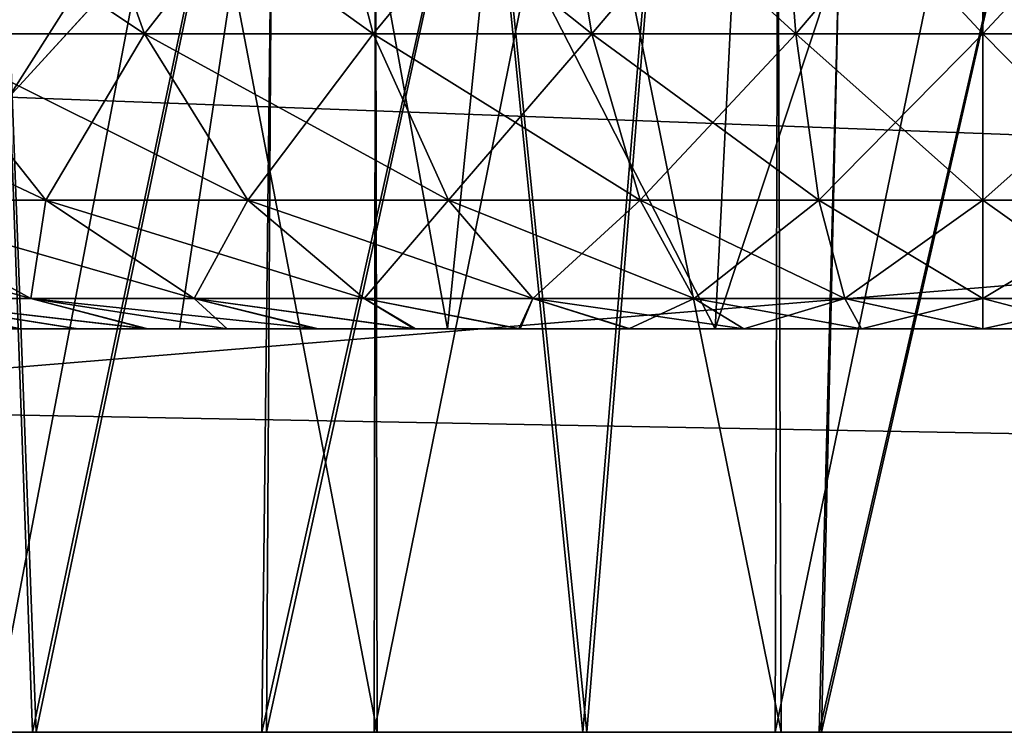
# Model space of a CAD drawing. Units: feet. Extents: x -2.5 to 14.5, y -6.7 to 2.4.
# Drawn here: x 12.7 to 12.8, y -2 to -2 of the extents above; entities that cross this region are included whole.
import ezdxf

# ---------------------------------------------------------------- set-up
doc = ezdxf.new("R2010")
doc.units = ezdxf.units.FT
doc.header["$MEASUREMENT"] = 0
doc.layers.get('0').update_dxf_attribs({"color": 255})
for name, color, linetype in [('AFUWA-3-ARPM', 4, 'Continuous'), ('AFUWA-3-HWSS', 4, 'Continuous'), ('AFUWA-P', 2, 'Continuous')]:
    doc.layers.add(name, color=color, linetype=linetype)

# ---------------------------------------------------------------- blocks, each defined once
blk = doc.blocks.new('A$C7BE5518F')
at = {"linetype": 'Continuous', "lineweight": 0}
for p, q in [((5.685165, 1.600845), (1.728471, 1.600845)), ((1.728471, 1.600845), (5.685165, 1.600845))]:
    blk.add_line(p, q, dxfattribs=at)

msp = doc.modelspace()

# ---------------------------------------------------------------- linework, layer by layer
at = {"layer": 'AFUWA-3-ARPM'}
for points in [[(10.263442, -2.0212, 24.496855), (14.220136, -1.626124, 24.48996), (10.263442, -1.626125, 24.48996)], [(14.220136, -1.626124, 24.48996), (10.263442, -2.0212, 24.496855), (14.220136, -2.021199, 24.496855)], [(14.220136, -2.021199, 19.94961), (10.263442, -1.626125, 19.956507), (14.220136, -1.626124, 19.956507)], [(14.220136, -2.021199, 19.94961), (10.263442, -2.0212, 19.94961), (10.263442, -1.626125, 19.956507)], [(12.305677, -1.744235, 24.373892), (13.976726, -1.882719, 24.376308), (12.300844, -2.0212, 24.378727)], [(12.300844, -2.0212, 20.067738), (13.976726, -1.882719, 20.070156), (12.305677, -1.744235, 20.072573)], [(14.392448, -1.744235, 22.287121), (12.791031, -1.893914, 22.284508), (14.397283, -2.021199, 22.282288)], [(14.392448, -1.744235, 22.159344), (14.397283, -2.021199, 22.164177), (12.791031, -1.893914, 22.161957)], [(12.700686, -1.745609, 21.328575), (12.758132, -1.745609, 21.310974), (12.704053, -2.0212, 21.327347)], [(12.759183, -1.745609, 23.13545), (12.701193, -1.745609, 23.118151), (12.703468, -2.0212, 23.119143)], [(12.756001, -2.0212, 23.135166), (12.759183, -1.745609, 23.13545), (12.703468, -2.0212, 23.119143)], [(12.758132, -1.745609, 21.310974), (12.756462, -2.0212, 21.311628), (12.704053, -2.0212, 21.327347)], [(12.817456, -1.745609, 23.142115), (12.756001, -2.0212, 23.135166), (12.810413, -2.0212, 23.142326)], [(12.756001, -2.0212, 23.135166), (12.817456, -1.745609, 23.142115), (12.759183, -1.745609, 23.13545)], [(12.758132, -1.745609, 21.310974), (12.816867, -1.745609, 21.304001), (12.756462, -2.0212, 21.311628)], [(12.756462, -2.0212, 21.311628), (12.816867, -1.745609, 21.304001), (12.810652, -2.0212, 21.304615)], [(12.805683, -1.798785, 21.97262), (12.842157, -2.0212, 21.972618), (12.835477, -1.745609, 21.973141)], [(12.835477, -1.745609, 22.473326), (12.842397, -2.0212, 22.47337), (12.805767, -1.798652, 22.473839)], [(12.817456, -1.745609, 23.142115), (12.810413, -2.0212, 23.142326), (12.873728, -1.745609, 23.139074)], [(12.810413, -2.0212, 23.142326), (12.865087, -2.0212, 23.140484), (12.873728, -1.745609, 23.139074)], [(12.816867, -1.745609, 21.304001), (12.873492, -1.745609, 21.307251), (12.810652, -2.0212, 21.304615)], [(12.865468, -2.0212, 21.306534), (12.810652, -2.0212, 21.304615), (12.873492, -1.745609, 21.307251)], [(12.77004, -1.848147, 21.968481), (12.78734, -2.0212, 21.970699), (12.805683, -1.798785, 21.97262)], [(12.770146, -1.848016, 22.477966), (12.805767, -1.798652, 22.473839), (12.787723, -2.0212, 22.475212)], [(12.78734, -2.0212, 21.970699), (12.842157, -2.0212, 21.972618), (12.805683, -1.798785, 21.97262)], [(12.842397, -2.0212, 22.47337), (12.787723, -2.0212, 22.475212), (12.805767, -1.798652, 22.473839)], [(12.766919, -1.824349, 21.430424), (12.72963, -1.824349, 21.44492), (12.767279, -2.0212, 21.430357)], [(12.730251, -2.0212, 21.444624), (12.767279, -2.0212, 21.430357), (12.72963, -1.824349, 21.44492)], [(12.766919, -1.824349, 22.599655), (12.72963, -1.824349, 22.614153), (12.767279, -2.0212, 22.599588)], [(12.730251, -2.0212, 22.613857), (12.767279, -2.0212, 22.599588), (12.72963, -1.824349, 22.614153)], [(12.730251, -1.824349, 23.001841), (12.767279, -1.824349, 23.016108), (12.729714, -2.0212, 23.001244)], [(12.766978, -2.0212, 23.015902), (12.729714, -2.0212, 23.001244), (12.767279, -1.824349, 23.016108)], [(12.730251, -1.824349, 21.832609), (12.767279, -1.824349, 21.846876), (12.729714, -2.0212, 21.832012)], [(12.766978, -2.0212, 21.846668), (12.729714, -2.0212, 21.832012), (12.767279, -1.824349, 21.846876)], [(12.766919, -1.824349, 21.430424), (12.767279, -2.0212, 21.430357), (12.806696, -2.0212, 21.423)], [(12.806696, -2.0212, 21.423), (12.805979, -1.824349, 21.423134), (12.766919, -1.824349, 21.430424)], [(12.766919, -1.824349, 22.599655), (12.767279, -2.0212, 22.599588), (12.806696, -2.0212, 22.592232)], [(12.806696, -2.0212, 22.592232), (12.805979, -1.824349, 22.592365), (12.766919, -1.824349, 22.599655)], [(12.766978, -2.0212, 23.015902), (12.767279, -1.824349, 23.016108), (12.806696, -1.824349, 23.023464)], [(12.806696, -1.824349, 23.023464), (12.806126, -2.0212, 23.023357), (12.766978, -2.0212, 23.015902)], [(12.766978, -2.0212, 21.846668), (12.767279, -1.824349, 21.846876), (12.806696, -1.824349, 21.854233)], [(12.806696, -1.824349, 21.854233), (12.806126, -2.0212, 21.854126), (12.766978, -2.0212, 21.846668)], [(12.806696, -2.0212, 21.423), (12.846829, -2.0212, 21.423134), (12.805979, -1.824349, 21.423134)], [(12.846829, -2.0212, 21.423134), (12.846112, -1.824349, 21.423), (12.805979, -1.824349, 21.423134)], [(12.806696, -2.0212, 22.592232), (12.846829, -2.0212, 22.592365), (12.805979, -1.824349, 22.592365)], [(12.846829, -2.0212, 22.592365), (12.846112, -1.824349, 22.592232), (12.805979, -1.824349, 22.592365)], [(12.846829, -1.824349, 23.023331), (12.84619, -2.0212, 23.023466), (12.806126, -2.0212, 23.023357)], [(12.806126, -2.0212, 23.023357), (12.806696, -1.824349, 23.023464), (12.846829, -1.824349, 23.023331)], [(12.846829, -1.824349, 21.854099), (12.84619, -2.0212, 21.854235), (12.806126, -2.0212, 21.854126)], [(12.806126, -2.0212, 21.854126), (12.806696, -1.824349, 21.854233), (12.846829, -1.824349, 21.854099)], [(12.77004, -1.848147, 21.968481), (12.728997, -1.891795, 21.958771), (12.733623, -2.0212, 21.959892)], [(12.733968, -2.0212, 22.485977), (12.729077, -1.891721, 22.487667), (12.770146, -1.848016, 22.477966)], [(12.77004, -1.848147, 21.968481), (12.733623, -2.0212, 21.959892), (12.78734, -2.0212, 21.970699)], [(12.770146, -1.848016, 22.477966), (12.787723, -2.0212, 22.475212), (12.733968, -2.0212, 22.485977)], [(12.300844, -2.0212, 24.378727), (13.976726, -1.882719, 24.376308), (13.981771, -2.021199, 24.378727)], [(12.300844, -2.0212, 20.067738), (13.981771, -2.021199, 20.067738), (13.976726, -1.882719, 20.070156)], [(12.712667, -1.959202, 22.369953), (12.777707, -1.886153, 22.381516), (12.678497, -1.959202, 22.452448)], [(12.777707, -1.886153, 22.381516), (12.729077, -1.891721, 22.487667), (12.678497, -1.959202, 22.452448)], [(12.731318, -1.959202, 22.163095), (12.712667, -1.959202, 22.076511), (12.777707, -1.886153, 22.064949)], [(12.712667, -1.959202, 22.076511), (12.728997, -1.891795, 21.958771), (12.777707, -1.886153, 22.064949)], [(12.791031, -1.893914, 22.284508), (12.777707, -1.886153, 22.381516), (12.712667, -1.959202, 22.369953)], [(12.731318, -1.959202, 22.163095), (12.777707, -1.886153, 22.064949), (12.791031, -1.893914, 22.161957)], [(12.682644, -2.0212, 22.505449), (12.729077, -1.891721, 22.487667), (12.733968, -2.0212, 22.485977)], [(12.728997, -1.891795, 21.958771), (12.682727, -2.0212, 21.940695), (12.733623, -2.0212, 21.959892)], [(12.731318, -1.959202, 22.283371), (12.791031, -1.893914, 22.284508), (12.712667, -1.959202, 22.369953)], [(12.731318, -1.959202, 22.283371), (14.397283, -2.021199, 22.282288), (12.791031, -1.893914, 22.284508)], [(12.731318, -1.959202, 22.163095), (12.791031, -1.893914, 22.161957), (14.397283, -2.021199, 22.164177)], [(12.730838, -1.990201, 22.282829), (14.397283, -2.021199, 22.282288), (12.731318, -1.959202, 22.283371)], [(12.731318, -1.959202, 22.163095), (14.397283, -2.021199, 22.164177), (12.730838, -1.990201, 22.163635)], [(14.397283, -2.021199, 22.282288), (12.730838, -1.990201, 22.282829), (12.730358, -2.0212, 22.282288)], [(12.730358, -2.0212, 22.164177), (12.730838, -1.990201, 22.163635), (14.397283, -2.021199, 22.164177)], [(12.300844, -2.0212, 24.378727), (14.220136, -2.021199, 24.496855), (10.263442, -2.0212, 24.496855)], [(10.263442, -2.0212, 19.94961), (14.220136, -2.021199, 19.94961), (12.182734, -2.0212, 20.067738)], [(12.182734, -2.0212, 20.067738), (14.220136, -2.021199, 19.94961), (12.300844, -2.0212, 20.067738)], [(13.981771, -2.021199, 24.378727), (14.220136, -2.021199, 24.496855), (12.300844, -2.0212, 24.378727)], [(12.300844, -2.0212, 20.067738), (14.220136, -2.021199, 19.94961), (13.981771, -2.021199, 20.067738)], [(12.767279, -2.0212, 22.599588), (12.730251, -2.0212, 22.613857), (12.682644, -2.0212, 22.505449)], [(12.767279, -2.0212, 22.599588), (12.682644, -2.0212, 22.505449), (12.733968, -2.0212, 22.485977)], [(12.682727, -2.0212, 21.940695), (12.766978, -2.0212, 21.846668), (12.733623, -2.0212, 21.959892)], [(12.766978, -2.0212, 21.846668), (12.682727, -2.0212, 21.940695), (12.729714, -2.0212, 21.832012)], [(12.703468, -2.0212, 23.119143), (12.766978, -2.0212, 23.015902), (12.756001, -2.0212, 23.135166)], [(12.703468, -2.0212, 23.119143), (12.729714, -2.0212, 23.001244), (12.766978, -2.0212, 23.015902)], [(12.730251, -2.0212, 21.444624), (12.704053, -2.0212, 21.327347), (12.767279, -2.0212, 21.430357)], [(12.767279, -2.0212, 21.430357), (12.704053, -2.0212, 21.327347), (12.756462, -2.0212, 21.311628)], [(14.397283, -2.021199, 22.164177), (14.397283, -2.021199, 22.282288), (12.730358, -2.0212, 22.282288)], [(12.730358, -2.0212, 22.282288), (12.730358, -2.0212, 22.164177), (14.397283, -2.021199, 22.164177)], [(12.766978, -2.0212, 21.846668), (12.78734, -2.0212, 21.970699), (12.733623, -2.0212, 21.959892)], [(12.767279, -2.0212, 22.599588), (12.733968, -2.0212, 22.485977), (12.787723, -2.0212, 22.475212)], [(12.810413, -2.0212, 23.142326), (12.756001, -2.0212, 23.135166), (12.806126, -2.0212, 23.023357)], [(12.806126, -2.0212, 23.023357), (12.756001, -2.0212, 23.135166), (12.766978, -2.0212, 23.015902)], [(12.767279, -2.0212, 21.430357), (12.756462, -2.0212, 21.311628), (12.806696, -2.0212, 21.423)], [(12.806696, -2.0212, 21.423), (12.756462, -2.0212, 21.311628), (12.810652, -2.0212, 21.304615)], [(12.766978, -2.0212, 21.846668), (12.806126, -2.0212, 21.854126), (12.78734, -2.0212, 21.970699)], [(12.767279, -2.0212, 22.599588), (12.787723, -2.0212, 22.475212), (12.806696, -2.0212, 22.592232)], [(12.806126, -2.0212, 21.854126), (12.842157, -2.0212, 21.972618), (12.78734, -2.0212, 21.970699)], [(12.806696, -2.0212, 22.592232), (12.787723, -2.0212, 22.475212), (12.842397, -2.0212, 22.47337)], [(12.84619, -2.0212, 21.854235), (12.842157, -2.0212, 21.972618), (12.806126, -2.0212, 21.854126)], [(12.84619, -2.0212, 23.023466), (12.810413, -2.0212, 23.142326), (12.806126, -2.0212, 23.023357)], [(12.806696, -2.0212, 21.423), (12.810652, -2.0212, 21.304615), (12.846829, -2.0212, 21.423134)], [(12.806696, -2.0212, 22.592232), (12.842397, -2.0212, 22.47337), (12.846829, -2.0212, 22.592365)], [(12.865087, -2.0212, 23.140484), (12.810413, -2.0212, 23.142326), (12.84619, -2.0212, 23.023466)], [(12.846829, -2.0212, 21.423134), (12.810652, -2.0212, 21.304615), (12.865468, -2.0212, 21.306534)]]:
    msp.add_3dface(points, dxfattribs=at)
at = {"layer": 'AFUWA-3-HWSS'}
for points in [[(12.759916, -1.903089, 22.769461), (12.747984, -1.98183, 22.762571), (12.800264, -1.98183, 22.762571)], [(12.774125, -1.98183, 22.807846), (12.747984, -1.98183, 22.762571), (12.759916, -1.903089, 22.769461)], [(12.759916, -1.903089, 22.846233), (12.747984, -1.98183, 22.853121), (12.774125, -1.98183, 22.807846)], [(12.800264, -1.98183, 22.853121), (12.747984, -1.98183, 22.853121), (12.759916, -1.903089, 22.846233)], [(12.759916, -1.903089, 21.600227), (12.747984, -1.98183, 21.593338), (12.800264, -1.98183, 21.593338)], [(12.774125, -1.98183, 21.638615), (12.747984, -1.98183, 21.593338), (12.759916, -1.903089, 21.600227)], [(12.759916, -1.903089, 21.677002), (12.747984, -1.98183, 21.683889), (12.774125, -1.98183, 21.638615)], [(12.800264, -1.98183, 21.683889), (12.747984, -1.98183, 21.683889), (12.759916, -1.903089, 21.677002)], [(12.759916, -1.903089, 22.769461), (12.800264, -1.98183, 22.762571), (12.804242, -1.903089, 22.769461)], [(12.759916, -1.903089, 22.769461), (12.78208, -1.903089, 22.807846), (12.774125, -1.98183, 22.807846)], [(12.759916, -1.903089, 22.846233), (12.774125, -1.98183, 22.807846), (12.78208, -1.903089, 22.807846)], [(12.759916, -1.903089, 22.846233), (12.804242, -1.903089, 22.846233), (12.800264, -1.98183, 22.853121)], [(12.759916, -1.903089, 21.600227), (12.800264, -1.98183, 21.593338), (12.804242, -1.903089, 21.600227)], [(12.759916, -1.903089, 21.600227), (12.78208, -1.903089, 21.638615), (12.774125, -1.98183, 21.638615)], [(12.759916, -1.903089, 21.677002), (12.774125, -1.98183, 21.638615), (12.78208, -1.903089, 21.638615)], [(12.759916, -1.903089, 21.677002), (12.804242, -1.903089, 21.677002), (12.800264, -1.98183, 21.683889)], [(12.800264, -1.98183, 22.762571), (12.826405, -1.98183, 22.717295), (12.826405, -1.903089, 22.731073)], [(12.826405, -1.903089, 22.731073), (12.804242, -1.903089, 22.769461), (12.800264, -1.98183, 22.762571)], [(12.826405, -1.903089, 22.884619), (12.800264, -1.98183, 22.853121), (12.804242, -1.903089, 22.846233)], [(12.826405, -1.903089, 22.884619), (12.826405, -1.98183, 22.898397), (12.800264, -1.98183, 22.853121)], [(12.800264, -1.98183, 21.593338), (12.826405, -1.98183, 21.548063), (12.826405, -1.903089, 21.56184)], [(12.826405, -1.903089, 21.56184), (12.804242, -1.903089, 21.600227), (12.800264, -1.98183, 21.593338)], [(12.826405, -1.903089, 21.715387), (12.800264, -1.98183, 21.683889), (12.804242, -1.903089, 21.677002)], [(12.826405, -1.903089, 21.715387), (12.826405, -1.98183, 21.729166), (12.800264, -1.98183, 21.683889)], [(12.826405, -1.903089, 22.731073), (12.852544, -1.98183, 22.762571), (12.848567, -1.903089, 22.769461)], [(12.826405, -1.903089, 22.731073), (12.826405, -1.98183, 22.717295), (12.852544, -1.98183, 22.762571)], [(12.852544, -1.98183, 22.853121), (12.826405, -1.98183, 22.898397), (12.826405, -1.903089, 22.884619)], [(12.826405, -1.903089, 22.884619), (12.848567, -1.903089, 22.846233), (12.852544, -1.98183, 22.853121)], [(12.826405, -1.903089, 21.56184), (12.852544, -1.98183, 21.593338), (12.848567, -1.903089, 21.600227)], [(12.826405, -1.903089, 21.56184), (12.826405, -1.98183, 21.548063), (12.852544, -1.98183, 21.593338)], [(12.852544, -1.98183, 21.683889), (12.826405, -1.98183, 21.729166), (12.826405, -1.903089, 21.715387)], [(12.826405, -1.903089, 21.715387), (12.848567, -1.903089, 21.677002), (12.852544, -1.98183, 21.683889)], [(12.712295, -1.931538, 22.959993), (12.722048, -1.953002, 22.946989), (12.744556, -1.953002, 22.961313)], [(12.736906, -1.931538, 22.975657), (12.712295, -1.931538, 22.959993), (12.744556, -1.953002, 22.961313)], [(12.712295, -1.931538, 22.655701), (12.736906, -1.931538, 22.640038), (12.722048, -1.953002, 22.668705)], [(12.712295, -1.931538, 21.79076), (12.722048, -1.953002, 21.777756), (12.744556, -1.953002, 21.79208)], [(12.736906, -1.931538, 21.806423), (12.712295, -1.931538, 21.79076), (12.744556, -1.953002, 21.79208)], [(12.712295, -1.931538, 21.486469), (12.736906, -1.931538, 21.470806), (12.722048, -1.953002, 21.499474)], [(12.736906, -1.931538, 22.640038), (12.744556, -1.953002, 22.654381), (12.722048, -1.953002, 22.668705)], [(12.736906, -1.931538, 21.470806), (12.744556, -1.953002, 21.485149), (12.722048, -1.953002, 21.499474)], [(12.736906, -1.931538, 22.975657), (12.744556, -1.953002, 22.961313), (12.766872, -1.953002, 22.97127)], [(12.761309, -1.931538, 22.986542), (12.736906, -1.931538, 22.975657), (12.766872, -1.953002, 22.97127)], [(12.736906, -1.931538, 22.640038), (12.761309, -1.931538, 22.62915), (12.744556, -1.953002, 22.654381)], [(12.736906, -1.931538, 21.806423), (12.744556, -1.953002, 21.79208), (12.766872, -1.953002, 21.802036)], [(12.761309, -1.931538, 21.81731), (12.736906, -1.931538, 21.806423), (12.766872, -1.953002, 21.802036)], [(12.736906, -1.931538, 21.470806), (12.761309, -1.931538, 21.459919), (12.744556, -1.953002, 21.485149)], [(12.744556, -1.953002, 22.654381), (12.761309, -1.931538, 22.62915), (12.766872, -1.953002, 22.644424)], [(12.744556, -1.953002, 21.485149), (12.761309, -1.931538, 21.459919), (12.766872, -1.953002, 21.475193)], [(12.761309, -1.931538, 22.62915), (12.784657, -1.931538, 22.622303), (12.766872, -1.953002, 22.644424)], [(12.761309, -1.931538, 22.986542), (12.766872, -1.953002, 22.97127), (12.788225, -1.953002, 22.977533)], [(12.784657, -1.931538, 22.993391), (12.761309, -1.931538, 22.986542), (12.788225, -1.953002, 22.977533)], [(12.761309, -1.931538, 21.459919), (12.784657, -1.931538, 21.45307), (12.766872, -1.953002, 21.475193)], [(12.761309, -1.931538, 21.81731), (12.766872, -1.953002, 21.802036), (12.788225, -1.953002, 21.8083)], [(12.784657, -1.931538, 21.824158), (12.761309, -1.931538, 21.81731), (12.788225, -1.953002, 21.8083)], [(12.766872, -1.953002, 22.644424), (12.784657, -1.931538, 22.622303), (12.788225, -1.953002, 22.638161)], [(12.766872, -1.953002, 21.475193), (12.784657, -1.931538, 21.45307), (12.788225, -1.953002, 21.468929)], [(12.784657, -1.931538, 22.993391), (12.808147, -1.953002, 22.980814), (12.806441, -1.931538, 22.996979)], [(12.806441, -1.931538, 22.618713), (12.788225, -1.953002, 22.638161), (12.784657, -1.931538, 22.622303)], [(12.808147, -1.953002, 22.980814), (12.784657, -1.931538, 22.993391), (12.788225, -1.953002, 22.977533)], [(12.784657, -1.931538, 21.824158), (12.808147, -1.953002, 21.811581), (12.806441, -1.931538, 21.827747)], [(12.806441, -1.931538, 21.449482), (12.788225, -1.953002, 21.468929), (12.784657, -1.931538, 21.45307)], [(12.808147, -1.953002, 21.811581), (12.784657, -1.931538, 21.824158), (12.788225, -1.953002, 21.8083)], [(12.788225, -1.953002, 22.638161), (12.806441, -1.931538, 22.618713), (12.808147, -1.953002, 22.63488)], [(12.788225, -1.953002, 21.468929), (12.806441, -1.931538, 21.449482), (12.808147, -1.953002, 21.465649)], [(12.826405, -1.931538, 22.99803), (12.806441, -1.931538, 22.996979), (12.826405, -1.953002, 22.981775)], [(12.826405, -1.953002, 22.981775), (12.806441, -1.931538, 22.996979), (12.808147, -1.953002, 22.980814)], [(12.826405, -1.931538, 22.617662), (12.808147, -1.953002, 22.63488), (12.806441, -1.931538, 22.618713)], [(12.826405, -1.931538, 21.828796), (12.806441, -1.931538, 21.827747), (12.826405, -1.953002, 21.812542)], [(12.826405, -1.953002, 21.812542), (12.806441, -1.931538, 21.827747), (12.808147, -1.953002, 21.811581)], [(12.826405, -1.931538, 21.448431), (12.808147, -1.953002, 21.465649), (12.806441, -1.931538, 21.449482)], [(12.826405, -1.931538, 22.617662), (12.826405, -1.953002, 22.633919), (12.808147, -1.953002, 22.63488)], [(12.826405, -1.931538, 21.448431), (12.826405, -1.953002, 21.464687), (12.808147, -1.953002, 21.465649)], [(12.826405, -1.931538, 22.617662), (12.846369, -1.931538, 22.618713), (12.826405, -1.953002, 22.633919)], [(12.826405, -1.931538, 22.99803), (12.826405, -1.953002, 22.981775), (12.844663, -1.953002, 22.980814)], [(12.826405, -1.953002, 22.633919), (12.846369, -1.931538, 22.618713), (12.844663, -1.953002, 22.63488)], [(12.826405, -1.931538, 22.99803), (12.844663, -1.953002, 22.980814), (12.846369, -1.931538, 22.996979)], [(12.826405, -1.931538, 21.448431), (12.846369, -1.931538, 21.449482), (12.826405, -1.953002, 21.464687)], [(12.826405, -1.931538, 21.828796), (12.826405, -1.953002, 21.812542), (12.844663, -1.953002, 21.811581)], [(12.826405, -1.953002, 21.464687), (12.846369, -1.931538, 21.449482), (12.844663, -1.953002, 21.465649)], [(12.826405, -1.931538, 21.828796), (12.844663, -1.953002, 21.811581), (12.846369, -1.931538, 21.827747)], [(12.722048, -1.953002, 22.946989), (12.700456, -1.953002, 22.927797), (12.734925, -1.969257, 22.929817)], [(12.715999, -1.969257, 22.912994), (12.734925, -1.969257, 22.929817), (12.700456, -1.953002, 22.927797)], [(12.722048, -1.953002, 21.777756), (12.700456, -1.953002, 21.758564), (12.734925, -1.969257, 21.760586)], [(12.715999, -1.969257, 21.743763), (12.734925, -1.969257, 21.760586), (12.700456, -1.953002, 21.758564)], [(12.722048, -1.953002, 22.668705), (12.734925, -1.969257, 22.685875), (12.715999, -1.969257, 22.7027)], [(12.722048, -1.953002, 21.499474), (12.734925, -1.969257, 21.516642), (12.715999, -1.969257, 21.533466)], [(12.754656, -1.969257, 22.942375), (12.744556, -1.953002, 22.961313), (12.722048, -1.953002, 22.946989)], [(12.734925, -1.969257, 22.929817), (12.754656, -1.969257, 22.942375), (12.722048, -1.953002, 22.946989)], [(12.734925, -1.969257, 22.685875), (12.722048, -1.953002, 22.668705), (12.744556, -1.953002, 22.654381)], [(12.754656, -1.969257, 21.773144), (12.744556, -1.953002, 21.79208), (12.722048, -1.953002, 21.777756)], [(12.734925, -1.969257, 21.760586), (12.754656, -1.969257, 21.773144), (12.722048, -1.953002, 21.777756)], [(12.734925, -1.969257, 21.516642), (12.722048, -1.953002, 21.499474), (12.744556, -1.953002, 21.485149)], [(12.734925, -1.969257, 22.685875), (12.744556, -1.953002, 22.654381), (12.754656, -1.969257, 22.673319)], [(12.734925, -1.969257, 21.516642), (12.744556, -1.953002, 21.485149), (12.754656, -1.969257, 21.504087)], [(12.766872, -1.953002, 22.97127), (12.744556, -1.953002, 22.961313), (12.774219, -1.969257, 22.951101)], [(12.744556, -1.953002, 22.961313), (12.754656, -1.969257, 22.942375), (12.774219, -1.969257, 22.951101)], [(12.744556, -1.953002, 22.654381), (12.766872, -1.953002, 22.644424), (12.754656, -1.969257, 22.673319)], [(12.766872, -1.953002, 21.802036), (12.744556, -1.953002, 21.79208), (12.774219, -1.969257, 21.781872)], [(12.744556, -1.953002, 21.79208), (12.754656, -1.969257, 21.773144), (12.774219, -1.969257, 21.781872)], [(12.744556, -1.953002, 21.485149), (12.766872, -1.953002, 21.475193), (12.754656, -1.969257, 21.504087)], [(12.774219, -1.969257, 22.664591), (12.754656, -1.969257, 22.673319), (12.766872, -1.953002, 22.644424)], [(12.774219, -1.969257, 21.495359), (12.754656, -1.969257, 21.504087), (12.766872, -1.953002, 21.475193)], [(12.774219, -1.969257, 22.951101), (12.792936, -1.969257, 22.956593), (12.766872, -1.953002, 22.97127)], [(12.766872, -1.953002, 22.644424), (12.788225, -1.953002, 22.638161), (12.774219, -1.969257, 22.664591)], [(12.788225, -1.953002, 22.977533), (12.766872, -1.953002, 22.97127), (12.792936, -1.969257, 22.956593)], [(12.774219, -1.969257, 21.781872), (12.792936, -1.969257, 21.787361), (12.766872, -1.953002, 21.802036)], [(12.766872, -1.953002, 21.475193), (12.788225, -1.953002, 21.468929), (12.774219, -1.969257, 21.495359)], [(12.788225, -1.953002, 21.8083), (12.766872, -1.953002, 21.802036), (12.792936, -1.969257, 21.787361)], [(12.774219, -1.969257, 22.664591), (12.788225, -1.953002, 22.638161), (12.792936, -1.969257, 22.659101)], [(12.774219, -1.969257, 21.495359), (12.788225, -1.953002, 21.468929), (12.792936, -1.969257, 21.489868)], [(12.788225, -1.953002, 22.977533), (12.792936, -1.969257, 22.956593), (12.8104, -1.969257, 22.959469)], [(12.808147, -1.953002, 22.63488), (12.792936, -1.969257, 22.659101), (12.788225, -1.953002, 22.638161)], [(12.808147, -1.953002, 22.980814), (12.788225, -1.953002, 22.977533), (12.8104, -1.969257, 22.959469)], [(12.788225, -1.953002, 21.8083), (12.792936, -1.969257, 21.787361), (12.8104, -1.969257, 21.790237)], [(12.808147, -1.953002, 21.465649), (12.792936, -1.969257, 21.489868), (12.788225, -1.953002, 21.468929)], [(12.808147, -1.953002, 21.811581), (12.788225, -1.953002, 21.8083), (12.8104, -1.969257, 21.790237)], [(12.808147, -1.953002, 22.63488), (12.8104, -1.969257, 22.656225), (12.792936, -1.969257, 22.659101)], [(12.808147, -1.953002, 21.465649), (12.8104, -1.969257, 21.486992), (12.792936, -1.969257, 21.489868)], [(12.826405, -1.969257, 22.960312), (12.808147, -1.953002, 22.980814), (12.8104, -1.969257, 22.959469)], [(12.826405, -1.953002, 22.981775), (12.808147, -1.953002, 22.980814), (12.826405, -1.969257, 22.960312)], [(12.8104, -1.969257, 22.656225), (12.808147, -1.953002, 22.63488), (12.826405, -1.953002, 22.633919)], [(12.826405, -1.969257, 21.79108), (12.808147, -1.953002, 21.811581), (12.8104, -1.969257, 21.790237)], [(12.826405, -1.953002, 21.812542), (12.808147, -1.953002, 21.811581), (12.826405, -1.969257, 21.79108)], [(12.8104, -1.969257, 21.486992), (12.808147, -1.953002, 21.465649), (12.826405, -1.953002, 21.464687)], [(12.826405, -1.953002, 22.633919), (12.826405, -1.969257, 22.655382), (12.8104, -1.969257, 22.656225)], [(12.826405, -1.953002, 21.464687), (12.826405, -1.969257, 21.486149), (12.8104, -1.969257, 21.486992)], [(12.826405, -1.969257, 22.655382), (12.844663, -1.953002, 22.63488), (12.842408, -1.969257, 22.656225)], [(12.826405, -1.969257, 22.655382), (12.826405, -1.953002, 22.633919), (12.844663, -1.953002, 22.63488)], [(12.826405, -1.953002, 22.981775), (12.826405, -1.969257, 22.960312), (12.842408, -1.969257, 22.959469)], [(12.842408, -1.969257, 22.959469), (12.844663, -1.953002, 22.980814), (12.826405, -1.953002, 22.981775)], [(12.826405, -1.969257, 21.486149), (12.844663, -1.953002, 21.465649), (12.842408, -1.969257, 21.486992)], [(12.826405, -1.969257, 21.486149), (12.826405, -1.953002, 21.464687), (12.844663, -1.953002, 21.465649)], [(12.826405, -1.953002, 21.812542), (12.826405, -1.969257, 21.79108), (12.842408, -1.969257, 21.790237)], [(12.842408, -1.969257, 21.790237), (12.844663, -1.953002, 21.811581), (12.826405, -1.953002, 21.812542)], [(12.73346, -1.978853, 22.896366), (12.715999, -1.969257, 22.912994), (12.699118, -1.969257, 22.891771)], [(12.719249, -1.978853, 22.8785), (12.73346, -1.978853, 22.896366), (12.699118, -1.969257, 22.891771)], [(12.73346, -1.978853, 21.727133), (12.715999, -1.969257, 21.743763), (12.699118, -1.969257, 21.72254)], [(12.719249, -1.978853, 21.709267), (12.73346, -1.978853, 21.727133), (12.699118, -1.969257, 21.72254)], [(12.749393, -1.978853, 22.910528), (12.734925, -1.969257, 22.929817), (12.715999, -1.969257, 22.912994)], [(12.73346, -1.978853, 22.896366), (12.749393, -1.978853, 22.910528), (12.715999, -1.969257, 22.912994)], [(12.73346, -1.978853, 22.719328), (12.715999, -1.969257, 22.7027), (12.734925, -1.969257, 22.685875)], [(12.715999, -1.969257, 22.7027), (12.73346, -1.978853, 22.719328), (12.719249, -1.978853, 22.737194)], [(12.749393, -1.978853, 21.741297), (12.734925, -1.969257, 21.760586), (12.715999, -1.969257, 21.743763)], [(12.73346, -1.978853, 21.727133), (12.749393, -1.978853, 21.741297), (12.715999, -1.969257, 21.743763)], [(12.73346, -1.978853, 21.550097), (12.715999, -1.969257, 21.533466), (12.734925, -1.969257, 21.516642)], [(12.715999, -1.969257, 21.533466), (12.73346, -1.978853, 21.550097), (12.719249, -1.978853, 21.567963)], [(12.749393, -1.978853, 22.705166), (12.73346, -1.978853, 22.719328), (12.734925, -1.969257, 22.685875)], [(12.749393, -1.978853, 21.535933), (12.73346, -1.978853, 21.550097), (12.734925, -1.969257, 21.516642)], [(12.754656, -1.969257, 22.942375), (12.734925, -1.969257, 22.929817), (12.766004, -1.978853, 22.921097)], [(12.749393, -1.978853, 22.910528), (12.766004, -1.978853, 22.921097), (12.734925, -1.969257, 22.929817)], [(12.749393, -1.978853, 22.705166), (12.734925, -1.969257, 22.685875), (12.754656, -1.969257, 22.673319)], [(12.754656, -1.969257, 21.773144), (12.734925, -1.969257, 21.760586), (12.766004, -1.978853, 21.751865)], [(12.749393, -1.978853, 21.741297), (12.766004, -1.978853, 21.751865), (12.734925, -1.969257, 21.760586)], [(12.749393, -1.978853, 21.535933), (12.734925, -1.969257, 21.516642), (12.754656, -1.969257, 21.504087)], [(12.749393, -1.978853, 22.705166), (12.754656, -1.969257, 22.673319), (12.766004, -1.978853, 22.694595)], [(12.749393, -1.978853, 21.535933), (12.754656, -1.969257, 21.504087), (12.766004, -1.978853, 21.525362)], [(12.774219, -1.969257, 22.951101), (12.754656, -1.969257, 22.942375), (12.782472, -1.978853, 22.928444)], [(12.766004, -1.978853, 22.921097), (12.782472, -1.978853, 22.928444), (12.754656, -1.969257, 22.942375)], [(12.766004, -1.978853, 22.694595), (12.754656, -1.969257, 22.673319), (12.774219, -1.969257, 22.664591)], [(12.774219, -1.969257, 21.781872), (12.754656, -1.969257, 21.773144), (12.782472, -1.978853, 21.759214)], [(12.766004, -1.978853, 21.751865), (12.782472, -1.978853, 21.759214), (12.754656, -1.969257, 21.773144)], [(12.766004, -1.978853, 21.525362), (12.754656, -1.969257, 21.504087), (12.774219, -1.969257, 21.495359)], [(12.774219, -1.969257, 22.664591), (12.782472, -1.978853, 22.687248), (12.766004, -1.978853, 22.694595)], [(12.774219, -1.969257, 21.495359), (12.782472, -1.978853, 21.518015), (12.766004, -1.978853, 21.525362)], [(12.782472, -1.978853, 22.687248), (12.774219, -1.969257, 22.664591), (12.792936, -1.969257, 22.659101)], [(12.782472, -1.978853, 22.928444), (12.79823, -1.978853, 22.933067), (12.774219, -1.969257, 22.951101)], [(12.792936, -1.969257, 22.956593), (12.774219, -1.969257, 22.951101), (12.79823, -1.978853, 22.933067)], [(12.782472, -1.978853, 21.518015), (12.774219, -1.969257, 21.495359), (12.792936, -1.969257, 21.489868)], [(12.782472, -1.978853, 21.759214), (12.79823, -1.978853, 21.763836), (12.774219, -1.969257, 21.781872)], [(12.792936, -1.969257, 21.787361), (12.774219, -1.969257, 21.781872), (12.79823, -1.978853, 21.763836)], [(12.782472, -1.978853, 22.687248), (12.792936, -1.969257, 22.659101), (12.79823, -1.978853, 22.682625)], [(12.782472, -1.978853, 21.518015), (12.792936, -1.969257, 21.489868), (12.79823, -1.978853, 21.513393)], [(12.792936, -1.969257, 22.956593), (12.79823, -1.978853, 22.933067), (12.812931, -1.978853, 22.93549)], [(12.8104, -1.969257, 22.656225), (12.79823, -1.978853, 22.682625), (12.792936, -1.969257, 22.659101)], [(12.812931, -1.978853, 22.93549), (12.8104, -1.969257, 22.959469), (12.792936, -1.969257, 22.956593)], [(12.792936, -1.969257, 21.787361), (12.79823, -1.978853, 21.763836), (12.812931, -1.978853, 21.766258)], [(12.8104, -1.969257, 21.486992), (12.79823, -1.978853, 21.513393), (12.792936, -1.969257, 21.489868)], [(12.812931, -1.978853, 21.766258), (12.8104, -1.969257, 21.790237), (12.792936, -1.969257, 21.787361)], [(12.8104, -1.969257, 22.656225), (12.812931, -1.978853, 22.680204), (12.79823, -1.978853, 22.682625)], [(12.8104, -1.969257, 21.486992), (12.812931, -1.978853, 21.510973), (12.79823, -1.978853, 21.513393)], [(12.826405, -1.969257, 22.960312), (12.8104, -1.969257, 22.959469), (12.826405, -1.978853, 22.936197)], [(12.8104, -1.969257, 22.959469), (12.812931, -1.978853, 22.93549), (12.826405, -1.978853, 22.936197)], [(12.812931, -1.978853, 22.680204), (12.8104, -1.969257, 22.656225), (12.826405, -1.969257, 22.655382)], [(12.826405, -1.969257, 21.79108), (12.8104, -1.969257, 21.790237), (12.826405, -1.978853, 21.766966)], [(12.8104, -1.969257, 21.790237), (12.812931, -1.978853, 21.766258), (12.826405, -1.978853, 21.766966)], [(12.812931, -1.978853, 21.510973), (12.8104, -1.969257, 21.486992), (12.826405, -1.969257, 21.486149)], [(12.826405, -1.969257, 22.655382), (12.826405, -1.978853, 22.679495), (12.812931, -1.978853, 22.680204)], [(12.826405, -1.969257, 21.486149), (12.826405, -1.978853, 21.510262), (12.812931, -1.978853, 21.510973)], [(12.826405, -1.978853, 22.679495), (12.826405, -1.969257, 22.655382), (12.842408, -1.969257, 22.656225)], [(12.826405, -1.969257, 22.960312), (12.826405, -1.978853, 22.936197), (12.839878, -1.978853, 22.93549)], [(12.842408, -1.969257, 22.656225), (12.839878, -1.978853, 22.680204), (12.826405, -1.978853, 22.679495)], [(12.839878, -1.978853, 22.93549), (12.842408, -1.969257, 22.959469), (12.826405, -1.969257, 22.960312)], [(12.826405, -1.978853, 21.510262), (12.826405, -1.969257, 21.486149), (12.842408, -1.969257, 21.486992)], [(12.826405, -1.969257, 21.79108), (12.826405, -1.978853, 21.766966), (12.839878, -1.978853, 21.766258)], [(12.842408, -1.969257, 21.486992), (12.839878, -1.978853, 21.510973), (12.826405, -1.978853, 21.510262)], [(12.839878, -1.978853, 21.766258), (12.842408, -1.969257, 21.790237), (12.826405, -1.969257, 21.79108)], [(12.707926, -1.978853, 22.857212), (12.727971, -1.98183, 22.842415), (12.732414, -1.98183, 22.853138)], [(12.732414, -1.98183, 22.853138), (12.719249, -1.978853, 22.8785), (12.707926, -1.978853, 22.857212)], [(12.707926, -1.978853, 21.687981), (12.727971, -1.98183, 21.673182), (12.732414, -1.98183, 21.683907)], [(12.732414, -1.98183, 21.683907), (12.719249, -1.978853, 21.709267), (12.707926, -1.978853, 21.687981)], [(12.73346, -1.978853, 22.719328), (12.744743, -1.98183, 22.742952), (12.719249, -1.978853, 22.737194)], [(12.719249, -1.978853, 22.737194), (12.744743, -1.98183, 22.742952), (12.738005, -1.98183, 22.752445)], [(12.719249, -1.978853, 22.737194), (12.738005, -1.98183, 22.752445), (12.732359, -1.98183, 22.762688)], [(12.738078, -1.98183, 22.863352), (12.719249, -1.978853, 22.8785), (12.732414, -1.98183, 22.853138)], [(12.738078, -1.98183, 22.863352), (12.74489, -1.98183, 22.87295), (12.719249, -1.978853, 22.8785)], [(12.73346, -1.978853, 22.896366), (12.719249, -1.978853, 22.8785), (12.74489, -1.98183, 22.87295)], [(12.73346, -1.978853, 21.550097), (12.744743, -1.98183, 21.573719), (12.719249, -1.978853, 21.567963)], [(12.719249, -1.978853, 21.567963), (12.744743, -1.98183, 21.573719), (12.738005, -1.98183, 21.583214)], [(12.719249, -1.978853, 21.567963), (12.738005, -1.98183, 21.583214), (12.732359, -1.98183, 21.593454)], [(12.738078, -1.98183, 21.69412), (12.719249, -1.978853, 21.709267), (12.732414, -1.98183, 21.683907)], [(12.738078, -1.98183, 21.69412), (12.74489, -1.98183, 21.703718), (12.719249, -1.978853, 21.709267)], [(12.73346, -1.978853, 21.727133), (12.719249, -1.978853, 21.709267), (12.74489, -1.98183, 21.703718)], [(12.752631, -1.98183, 22.734074), (12.73346, -1.978853, 22.719328), (12.749393, -1.978853, 22.705166)], [(12.752631, -1.98183, 22.734074), (12.744743, -1.98183, 22.742952), (12.73346, -1.978853, 22.719328)], [(12.73346, -1.978853, 22.896366), (12.74489, -1.98183, 22.87295), (12.752631, -1.98183, 22.88162)], [(12.761509, -1.98183, 22.889507), (12.73346, -1.978853, 22.896366), (12.752631, -1.98183, 22.88162)], [(12.749393, -1.978853, 22.910528), (12.73346, -1.978853, 22.896366), (12.761509, -1.98183, 22.889507)], [(12.752631, -1.98183, 21.564842), (12.73346, -1.978853, 21.550097), (12.749393, -1.978853, 21.535933)], [(12.752631, -1.98183, 21.564842), (12.744743, -1.98183, 21.573719), (12.73346, -1.978853, 21.550097)], [(12.73346, -1.978853, 21.727133), (12.74489, -1.98183, 21.703718), (12.752631, -1.98183, 21.712387)], [(12.761509, -1.98183, 21.720274), (12.73346, -1.978853, 21.727133), (12.752631, -1.98183, 21.712387)], [(12.749393, -1.978853, 21.741297), (12.73346, -1.978853, 21.727133), (12.761509, -1.98183, 21.720274)], [(12.752631, -1.98183, 22.734074), (12.749393, -1.978853, 22.705166), (12.761301, -1.98183, 22.726334)], [(12.766004, -1.978853, 22.694595), (12.770899, -1.98183, 22.719519), (12.749393, -1.978853, 22.705166)], [(12.749393, -1.978853, 22.705166), (12.770899, -1.98183, 22.719519), (12.761301, -1.98183, 22.726334)], [(12.761509, -1.98183, 22.889507), (12.771004, -1.98183, 22.896246), (12.749393, -1.978853, 22.910528)], [(12.766004, -1.978853, 22.921097), (12.749393, -1.978853, 22.910528), (12.771004, -1.98183, 22.896246)], [(12.752631, -1.98183, 21.564842), (12.749393, -1.978853, 21.535933), (12.761301, -1.98183, 21.5571)], [(12.766004, -1.978853, 21.525362), (12.770899, -1.98183, 21.550287), (12.749393, -1.978853, 21.535933)], [(12.749393, -1.978853, 21.535933), (12.770899, -1.98183, 21.550287), (12.761301, -1.98183, 21.5571)], [(12.761509, -1.98183, 21.720274), (12.771004, -1.98183, 21.727015), (12.749393, -1.978853, 21.741297)], [(12.766004, -1.978853, 21.751865), (12.749393, -1.978853, 21.741297), (12.771004, -1.98183, 21.727015)], [(12.766004, -1.978853, 22.694595), (12.781113, -1.98183, 22.713856), (12.770899, -1.98183, 22.719519)], [(12.781113, -1.98183, 22.713856), (12.766004, -1.978853, 22.694595), (12.782472, -1.978853, 22.687248)], [(12.771004, -1.98183, 22.896246), (12.781244, -1.98183, 22.901892), (12.766004, -1.978853, 22.921097)], [(12.781244, -1.98183, 22.901892), (12.782472, -1.978853, 22.928444), (12.766004, -1.978853, 22.921097)], [(12.766004, -1.978853, 21.525362), (12.781113, -1.98183, 21.544622), (12.770899, -1.98183, 21.550287)], [(12.781113, -1.98183, 21.544622), (12.766004, -1.978853, 21.525362), (12.782472, -1.978853, 21.518015)], [(12.771004, -1.98183, 21.727015), (12.781244, -1.98183, 21.73266), (12.766004, -1.978853, 21.751865)], [(12.781244, -1.98183, 21.73266), (12.782472, -1.978853, 21.759214), (12.766004, -1.978853, 21.751865)], [(12.782472, -1.978853, 22.687248), (12.791837, -1.98183, 22.709414), (12.781113, -1.98183, 22.713856)], [(12.782472, -1.978853, 21.518015), (12.791837, -1.98183, 21.540182), (12.781113, -1.98183, 21.544622)], [(12.782472, -1.978853, 22.928444), (12.781244, -1.98183, 22.901892), (12.791969, -1.98183, 22.906334)], [(12.782472, -1.978853, 21.759214), (12.781244, -1.98183, 21.73266), (12.791969, -1.98183, 21.737103)], [(12.782472, -1.978853, 22.687248), (12.79823, -1.978853, 22.682625), (12.791837, -1.98183, 22.709414)], [(12.803071, -1.98183, 22.909529), (12.782472, -1.978853, 22.928444), (12.791969, -1.98183, 22.906334)], [(12.782472, -1.978853, 22.928444), (12.803071, -1.98183, 22.909529), (12.79823, -1.978853, 22.933067)], [(12.782472, -1.978853, 21.518015), (12.79823, -1.978853, 21.513393), (12.791837, -1.98183, 21.540182)], [(12.803071, -1.98183, 21.740295), (12.782472, -1.978853, 21.759214), (12.791969, -1.98183, 21.737103)], [(12.782472, -1.978853, 21.759214), (12.803071, -1.98183, 21.740295), (12.79823, -1.978853, 21.763836)], [(12.791837, -1.98183, 22.709414), (12.79823, -1.978853, 22.682625), (12.803071, -1.98183, 22.706163)], [(12.791837, -1.98183, 21.540182), (12.79823, -1.978853, 21.513393), (12.803071, -1.98183, 21.536932)], [(12.812931, -1.978853, 22.680204), (12.803071, -1.98183, 22.706163), (12.79823, -1.978853, 22.682625)], [(12.814548, -1.98183, 22.911476), (12.79823, -1.978853, 22.933067), (12.803071, -1.98183, 22.909529)], [(12.814548, -1.98183, 22.911476), (12.812931, -1.978853, 22.93549), (12.79823, -1.978853, 22.933067)], [(12.812931, -1.978853, 21.510973), (12.803071, -1.98183, 21.536932), (12.79823, -1.978853, 21.513393)], [(12.814548, -1.98183, 21.742245), (12.79823, -1.978853, 21.763836), (12.803071, -1.98183, 21.740295)], [(12.814548, -1.98183, 21.742245), (12.812931, -1.978853, 21.766258), (12.79823, -1.978853, 21.763836)], [(12.812931, -1.978853, 22.680204), (12.814548, -1.98183, 22.704216), (12.803071, -1.98183, 22.706163)], [(12.812931, -1.978853, 21.510973), (12.814548, -1.98183, 21.534985), (12.803071, -1.98183, 21.536932)], [(12.812931, -1.978853, 22.93549), (12.814548, -1.98183, 22.911476), (12.826405, -1.98183, 22.912176)], [(12.826405, -1.978853, 22.936197), (12.812931, -1.978853, 22.93549), (12.826405, -1.98183, 22.912176)], [(12.812931, -1.978853, 22.680204), (12.826405, -1.978853, 22.679495), (12.814548, -1.98183, 22.704216)], [(12.812931, -1.978853, 21.766258), (12.814548, -1.98183, 21.742245), (12.826405, -1.98183, 21.742945)], [(12.826405, -1.978853, 21.766966), (12.812931, -1.978853, 21.766258), (12.826405, -1.98183, 21.742945)], [(12.812931, -1.978853, 21.510973), (12.826405, -1.978853, 21.510262), (12.814548, -1.98183, 21.534985)], [(12.814548, -1.98183, 22.704216), (12.826405, -1.978853, 22.679495), (12.826405, -1.98183, 22.703516)], [(12.814548, -1.98183, 21.534985), (12.826405, -1.978853, 21.510262), (12.826405, -1.98183, 21.534283)], [(12.826405, -1.978853, 22.936197), (12.826405, -1.98183, 22.912176), (12.837729, -1.98183, 22.911516)], [(12.837756, -1.98183, 22.704086), (12.826405, -1.98183, 22.703516), (12.839878, -1.978853, 22.680204)], [(12.826405, -1.978853, 22.679495), (12.839878, -1.978853, 22.680204), (12.826405, -1.98183, 22.703516)], [(12.837729, -1.98183, 22.911516), (12.839878, -1.978853, 22.93549), (12.826405, -1.978853, 22.936197)], [(12.826405, -1.978853, 21.766966), (12.826405, -1.98183, 21.742945), (12.837729, -1.98183, 21.742283)], [(12.837756, -1.98183, 21.534855), (12.826405, -1.98183, 21.534283), (12.839878, -1.978853, 21.510973)], [(12.826405, -1.978853, 21.510262), (12.839878, -1.978853, 21.510973), (12.826405, -1.98183, 21.534283)], [(12.837729, -1.98183, 21.742283), (12.839878, -1.978853, 21.766258), (12.826405, -1.978853, 21.766966)], [(12.722075, -1.98183, 22.807846), (12.774125, -1.98183, 22.807846), (12.722774, -1.98183, 22.819702)], [(12.722075, -1.98183, 22.807846), (12.722731, -1.98183, 22.796242), (12.774125, -1.98183, 22.807846)], [(12.722075, -1.98183, 21.638615), (12.774125, -1.98183, 21.638615), (12.722774, -1.98183, 21.650471)], [(12.722075, -1.98183, 21.638615), (12.722731, -1.98183, 21.62701), (12.774125, -1.98183, 21.638615)], [(12.774125, -1.98183, 22.807846), (12.722731, -1.98183, 22.796242), (12.724699, -1.98183, 22.784639)], [(12.774125, -1.98183, 21.638615), (12.722731, -1.98183, 21.62701), (12.724699, -1.98183, 21.615406)], [(12.722774, -1.98183, 22.819702), (12.774125, -1.98183, 22.807846), (12.724722, -1.98183, 22.831181)], [(12.722774, -1.98183, 21.650471), (12.774125, -1.98183, 21.638615), (12.724722, -1.98183, 21.661947)], [(12.724699, -1.98183, 22.784639), (12.747984, -1.98183, 22.762571), (12.774125, -1.98183, 22.807846)], [(12.724699, -1.98183, 22.784639), (12.727917, -1.98183, 22.773413), (12.747984, -1.98183, 22.762571)], [(12.724699, -1.98183, 21.615406), (12.747984, -1.98183, 21.593338), (12.774125, -1.98183, 21.638615)], [(12.724699, -1.98183, 21.615406), (12.727917, -1.98183, 21.604179), (12.747984, -1.98183, 21.593338)], [(12.774125, -1.98183, 22.807846), (12.747984, -1.98183, 22.853121), (12.724722, -1.98183, 22.831181)], [(12.724722, -1.98183, 22.831181), (12.747984, -1.98183, 22.853121), (12.727971, -1.98183, 22.842415)], [(12.774125, -1.98183, 21.638615), (12.747984, -1.98183, 21.683889), (12.724722, -1.98183, 21.661947)], [(12.724722, -1.98183, 21.661947), (12.747984, -1.98183, 21.683889), (12.727971, -1.98183, 21.673182)], [(12.727917, -1.98183, 22.773413), (12.732359, -1.98183, 22.762688), (12.747984, -1.98183, 22.762571)], [(12.727917, -1.98183, 21.604179), (12.732359, -1.98183, 21.593454), (12.747984, -1.98183, 21.593338)], [(12.747984, -1.98183, 22.853121), (12.732414, -1.98183, 22.853138), (12.727971, -1.98183, 22.842415)], [(12.747984, -1.98183, 21.683889), (12.732414, -1.98183, 21.683907), (12.727971, -1.98183, 21.673182)], [(12.732359, -1.98183, 22.762688), (12.738005, -1.98183, 22.752445), (12.747984, -1.98183, 22.762571)], [(12.732359, -1.98183, 21.593454), (12.738005, -1.98183, 21.583214), (12.747984, -1.98183, 21.593338)], [(12.732414, -1.98183, 22.853138), (12.747984, -1.98183, 22.853121), (12.738078, -1.98183, 22.863352)], [(12.732414, -1.98183, 21.683907), (12.747984, -1.98183, 21.683889), (12.738078, -1.98183, 21.69412)], [(12.744743, -1.98183, 22.742952), (12.747984, -1.98183, 22.762571), (12.738005, -1.98183, 22.752445)], [(12.744743, -1.98183, 21.573719), (12.747984, -1.98183, 21.593338), (12.738005, -1.98183, 21.583214)], [(12.74489, -1.98183, 22.87295), (12.738078, -1.98183, 22.863352), (12.747984, -1.98183, 22.853121)], [(12.74489, -1.98183, 21.703718), (12.738078, -1.98183, 21.69412), (12.747984, -1.98183, 21.683889)], [(12.747984, -1.98183, 22.762571), (12.744743, -1.98183, 22.742952), (12.752631, -1.98183, 22.734074)], [(12.747984, -1.98183, 21.593338), (12.744743, -1.98183, 21.573719), (12.752631, -1.98183, 21.564842)], [(12.752631, -1.98183, 22.88162), (12.74489, -1.98183, 22.87295), (12.747984, -1.98183, 22.853121)], [(12.752631, -1.98183, 21.712387), (12.74489, -1.98183, 21.703718), (12.747984, -1.98183, 21.683889)], [(12.747984, -1.98183, 22.853121), (12.800264, -1.98183, 22.853121), (12.752631, -1.98183, 22.88162)], [(12.747984, -1.98183, 22.762571), (12.752631, -1.98183, 22.734074), (12.800264, -1.98183, 22.762571)], [(12.747984, -1.98183, 21.683889), (12.800264, -1.98183, 21.683889), (12.752631, -1.98183, 21.712387)], [(12.747984, -1.98183, 21.593338), (12.752631, -1.98183, 21.564842), (12.800264, -1.98183, 21.593338)], [(12.752631, -1.98183, 22.88162), (12.800264, -1.98183, 22.853121), (12.761509, -1.98183, 22.889507)], [(12.752631, -1.98183, 22.734074), (12.761301, -1.98183, 22.726334), (12.800264, -1.98183, 22.762571)], [(12.752631, -1.98183, 21.712387), (12.800264, -1.98183, 21.683889), (12.761509, -1.98183, 21.720274)], [(12.752631, -1.98183, 21.564842), (12.761301, -1.98183, 21.5571), (12.800264, -1.98183, 21.593338)], [(12.761301, -1.98183, 22.726334), (12.770899, -1.98183, 22.719519), (12.800264, -1.98183, 22.762571)], [(12.761301, -1.98183, 21.5571), (12.770899, -1.98183, 21.550287), (12.800264, -1.98183, 21.593338)], [(12.800264, -1.98183, 22.853121), (12.771004, -1.98183, 22.896246), (12.761509, -1.98183, 22.889507)], [(12.800264, -1.98183, 21.683889), (12.771004, -1.98183, 21.727015), (12.761509, -1.98183, 21.720274)], [(12.800264, -1.98183, 22.762571), (12.770899, -1.98183, 22.719519), (12.781113, -1.98183, 22.713856)], [(12.800264, -1.98183, 21.593338), (12.770899, -1.98183, 21.550287), (12.781113, -1.98183, 21.544622)], [(12.771004, -1.98183, 22.896246), (12.800264, -1.98183, 22.853121), (12.781244, -1.98183, 22.901892)], [(12.771004, -1.98183, 21.727015), (12.800264, -1.98183, 21.683889), (12.781244, -1.98183, 21.73266)], [(12.781113, -1.98183, 22.713856), (12.791837, -1.98183, 22.709414), (12.800264, -1.98183, 22.762571)], [(12.781113, -1.98183, 21.544622), (12.791837, -1.98183, 21.540182), (12.800264, -1.98183, 21.593338)], [(12.781244, -1.98183, 22.901892), (12.800264, -1.98183, 22.853121), (12.791969, -1.98183, 22.906334)], [(12.781244, -1.98183, 21.73266), (12.800264, -1.98183, 21.683889), (12.791969, -1.98183, 21.737103)], [(12.803071, -1.98183, 22.706163), (12.826405, -1.98183, 22.717295), (12.791837, -1.98183, 22.709414)], [(12.826405, -1.98183, 22.717295), (12.800264, -1.98183, 22.762571), (12.791837, -1.98183, 22.709414)], [(12.803071, -1.98183, 21.536932), (12.826405, -1.98183, 21.548063), (12.791837, -1.98183, 21.540182)], [(12.826405, -1.98183, 21.548063), (12.800264, -1.98183, 21.593338), (12.791837, -1.98183, 21.540182)], [(12.791969, -1.98183, 22.906334), (12.800264, -1.98183, 22.853121), (12.826405, -1.98183, 22.898397)], [(12.791969, -1.98183, 22.906334), (12.826405, -1.98183, 22.898397), (12.803071, -1.98183, 22.909529)], [(12.791969, -1.98183, 21.737103), (12.800264, -1.98183, 21.683889), (12.826405, -1.98183, 21.729166)], [(12.791969, -1.98183, 21.737103), (12.826405, -1.98183, 21.729166), (12.803071, -1.98183, 21.740295)], [(12.814548, -1.98183, 22.704216), (12.826405, -1.98183, 22.717295), (12.803071, -1.98183, 22.706163)], [(12.826405, -1.98183, 22.898397), (12.814548, -1.98183, 22.911476), (12.803071, -1.98183, 22.909529)], [(12.814548, -1.98183, 21.534985), (12.826405, -1.98183, 21.548063), (12.803071, -1.98183, 21.536932)], [(12.826405, -1.98183, 21.729166), (12.814548, -1.98183, 21.742245), (12.803071, -1.98183, 21.740295)], [(12.814548, -1.98183, 22.704216), (12.826405, -1.98183, 22.703516), (12.826405, -1.98183, 22.717295)], [(12.814548, -1.98183, 22.911476), (12.826405, -1.98183, 22.898397), (12.826405, -1.98183, 22.912176)], [(12.814548, -1.98183, 21.534985), (12.826405, -1.98183, 21.534283), (12.826405, -1.98183, 21.548063)], [(12.814548, -1.98183, 21.742245), (12.826405, -1.98183, 21.729166), (12.826405, -1.98183, 21.742945)], [(12.826405, -1.98183, 22.717295), (12.826405, -1.98183, 22.703516), (12.837756, -1.98183, 22.704086)], [(12.84884, -1.98183, 22.705866), (12.859793, -1.98183, 22.708912), (12.826405, -1.98183, 22.717295)], [(12.84884, -1.98183, 22.705866), (12.826405, -1.98183, 22.717295), (12.837756, -1.98183, 22.704086)], [(12.859575, -1.98183, 22.906664), (12.826405, -1.98183, 22.898397), (12.852544, -1.98183, 22.853121)], [(12.826405, -1.98183, 22.898397), (12.859575, -1.98183, 22.906664), (12.848785, -1.98183, 22.909678)], [(12.826405, -1.98183, 22.898397), (12.848785, -1.98183, 22.909678), (12.837729, -1.98183, 22.911516)], [(12.859793, -1.98183, 22.708912), (12.852544, -1.98183, 22.762571), (12.826405, -1.98183, 22.717295)], [(12.837729, -1.98183, 22.911516), (12.826405, -1.98183, 22.912176), (12.826405, -1.98183, 22.898397)], [(12.826405, -1.98183, 21.548063), (12.826405, -1.98183, 21.534283), (12.837756, -1.98183, 21.534855)], [(12.84884, -1.98183, 21.536634), (12.859793, -1.98183, 21.539679), (12.826405, -1.98183, 21.548063)], [(12.84884, -1.98183, 21.536634), (12.826405, -1.98183, 21.548063), (12.837756, -1.98183, 21.534855)], [(12.859575, -1.98183, 21.737431), (12.826405, -1.98183, 21.729166), (12.852544, -1.98183, 21.683889)], [(12.826405, -1.98183, 21.729166), (12.859575, -1.98183, 21.737431), (12.848785, -1.98183, 21.740446)], [(12.826405, -1.98183, 21.729166), (12.848785, -1.98183, 21.740446), (12.837729, -1.98183, 21.742283)], [(12.859793, -1.98183, 21.539679), (12.852544, -1.98183, 21.593338), (12.826405, -1.98183, 21.548063)], [(12.837729, -1.98183, 21.742283), (12.826405, -1.98183, 21.742945), (12.826405, -1.98183, 21.729166)]]:
    msp.add_3dface(points, dxfattribs=at)

# ---------------------------------------------------------------- block references
at = {"layer": 'AFUWA-P'}
msp.add_blockref('A$C7BE5518F', (8.534907, -3.622013), dxfattribs=at)

doc.saveas('drawing.dxf')
